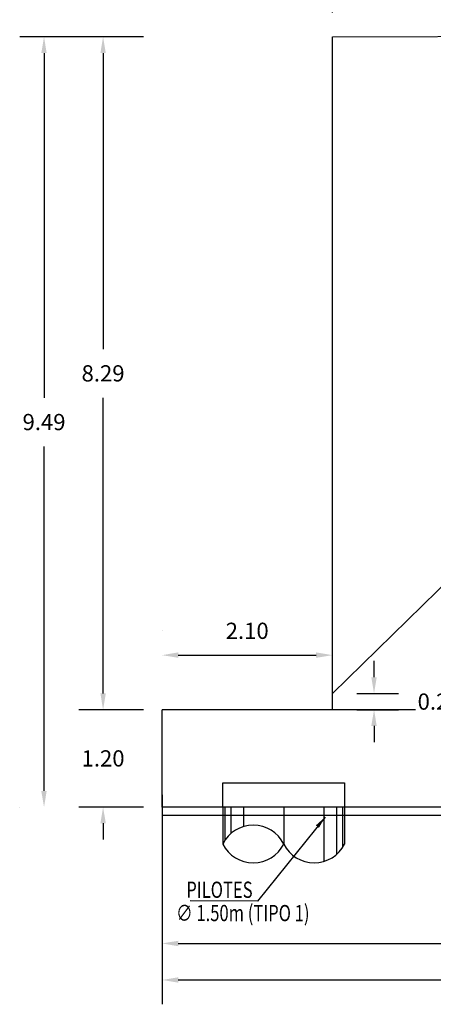
# Model space of a CAD drawing. Units: metres. Extents: x 0 to 545552, y 0 to 17328701.
# Drawn here: x 272521 to 272526, y 8664657 to 8664669 of the extents above; entities that cross this region are included whole.
import ezdxf

# ---------------------------------------------------------------- set-up
doc = ezdxf.new("R2010")
doc.units = ezdxf.units.M
doc.header["$PDMODE"] = 66
doc.linetypes.add('DASHED2', pattern=[0.375, 0.25, -0.125])
doc.layers.get('0').update_dxf_attribs({"color": 251})
for name, color, linetype in [('0 PILOTES', 7, 'Continuous'), ('A-ESTRIBOS', 3, 'Continuous'), ('G-ACOTADO', 9, 'Continuous'), ('G-TEXTOS-NOTAS', 7, 'Continuous')]:
    doc.layers.add(name, color=color, linetype=linetype)
doc.styles.add('ROMANS', font='romans.shx')
doc.styles.add('ROMANS-SP', font='romans.shx', dxfattribs={"width": 0.75})
doc.dimstyles.new('SNC-LAVALIN', dxfattribs={"dimscale": 0, "dimtxt": 3, "dimasz": 3.5, "dimexe": 1.5, "dimexo": 0.05, "dimgap": 2, "dimtad": 1, "dimzin": 1, "dimdsep": 46, "dimtxsty": 'ROMANS', "dimcen": 0.09, "dimclrd": 256, "dimclre": 256, "dimclrt": 7, "dimadec": 0, "dimazin": 0, "dimtfac": 1, "dimtix": 1, "dimtofl": 0, "dimtmove": 2, "dimatfit": 3, "dimfxl": 1, "dimtfill": 1, "dimtolj": 1, "dimarcsym": 0})
doc.dimstyles.new('SNC-LAVALIN rv', dxfattribs={"dimtxt": 0.2, "dimasz": 0.2, "dimexe": 0.3, "dimexo": 0.3, "dimgap": 0.2, "dimtad": 1, "dimzin": 3, "dimdsep": 46, "dimtxsty": 'ROMANS', "dimcen": 0.09, "dimclrd": 256, "dimclre": 256, "dimclrt": 7, "dimadec": 0, "dimazin": 0, "dimtfac": 1, "dimtix": 1, "dimtofl": 0, "dimtmove": 2, "dimatfit": 3, "dimfxl": 0.5, "dimfxlon": 1, "dimtfill": 1, "dimtolj": 1, "dimarcsym": 0})

# ---------------------------------------------------------------- blocks, each defined once
blk = doc.blocks.new('*D311')
at = {"layer": 'Defpoints', "color": 0, "transparency": 16777216}
for p in [(272523.007, 8664659.452, 751.752), (272531.457, 8664658.252, 751.752), (272531.457, 8664657.322)]:
    blk.add_point(p, dxfattribs=at)
at = {"layer": 'G-ACOTADO', "lineweight": -2, "transparency": 16777216}
for p, q in [((272523.007, 8664659.152), (272523.007, 8664657.022)), ((272531.457, 8664657.952), (272531.457, 8664657.022)), ((272523.207, 8664657.322), (272531.257, 8664657.322))]:
    blk.add_line(p, q, dxfattribs=at)
at = {"layer": 'G-ACOTADO', "transparency": 16777216}
for points in [[(272523.207, 8664657.355), (272523.207, 8664657.288), (272523.007, 8664657.322)], [(272531.257, 8664657.355), (272531.257, 8664657.288), (272531.457, 8664657.322)]]:
    blk.add_solid(points, dxfattribs=at)
at = {"layer": 'G-ACOTADO', "color": 7, "transparency": 16777216, "insert": (272527.232, 8664657.622), "char_height": 0.2, "attachment_point": 5, "style": 'ROMANS', "bg_fill": 3, "box_fill_scale": 1.1, "bg_fill_color": 256, "bg_fill_true_color": 13158600, "bg_fill_transparency": 0}
blk.add_mtext('\\A1;8.45', dxfattribs=at)
blk = doc.blocks.new('*D313')
at = {"layer": 'Defpoints', "color": 0, "transparency": 16777216}
for p in [(272523.007, 8664658.472, 751.752), (272533.507, 8664658.472), (272533.507, 8664656.872)]:
    blk.add_point(p, dxfattribs=at)
at = {"layer": 'G-ACOTADO', "lineweight": -2, "transparency": 16777216}
for p, q in [((272523.007, 8664658.172), (272523.007, 8664656.572)), ((272533.507, 8664658.172), (272533.507, 8664656.572)), ((272523.207, 8664656.872), (272527.489, 8664656.872)), ((272533.307, 8664656.872), (272528.66, 8664656.872))]:
    blk.add_line(p, q, dxfattribs=at)
at = {"layer": 'G-ACOTADO', "transparency": 16777216}
for points in [[(272523.207, 8664656.905), (272523.207, 8664656.839), (272523.007, 8664656.872)], [(272533.307, 8664656.905), (272533.307, 8664656.839), (272533.507, 8664656.872)]]:
    blk.add_solid(points, dxfattribs=at)
at = {"layer": 'G-ACOTADO', "color": 7, "transparency": 16777216, "insert": (272528.074, 8664656.797), "char_height": 0.2, "attachment_point": 5, "style": 'ROMANS', "bg_fill": 3, "box_fill_scale": 1.1, "bg_fill_color": 256, "bg_fill_true_color": 13158600, "bg_fill_transparency": 0}
blk.add_mtext('\\A1;10.50', dxfattribs=at)
blk = doc.blocks.new('*D314')
at = {"layer": 'Defpoints', "color": 0, "transparency": 16777216}
for p in [(272522.28, 8664660.202), (272526.198, 8664660.202), (272523.998, 8664659.002)]:
    blk.add_point(p, dxfattribs=at)
at = {"layer": 'G-ACOTADO', "lineweight": -2, "transparency": 16777216}
for p, q in [((272522.28, 8664660.402), (272522.28, 8664660.602)), ((272522.78, 8664660.202), (272521.98, 8664660.202)), ((272522.78, 8664659.002), (272521.98, 8664659.002)), ((272522.28, 8664658.802), (272522.28, 8664658.602))]:
    blk.add_line(p, q, dxfattribs=at)
at = {"layer": 'G-ACOTADO', "transparency": 16777216}
for points in [[(272522.247, 8664660.402), (272522.314, 8664660.402), (272522.28, 8664660.202)], [(272522.247, 8664658.802), (272522.314, 8664658.802), (272522.28, 8664659.002)]]:
    blk.add_solid(points, dxfattribs=at)
at = {"layer": 'G-ACOTADO', "color": 7, "transparency": 16777216, "insert": (272522.28, 8664659.602), "char_height": 0.2, "attachment_point": 5, "style": 'ROMANS', "bg_fill": 3, "box_fill_scale": 1.1, "bg_fill_color": 256, "bg_fill_true_color": 13158600, "bg_fill_transparency": 0}
blk.add_mtext('\\A1;1.20', dxfattribs=at)
blk = doc.blocks.new('*D366')
at = {"layer": 'Defpoints', "color": 0, "transparency": 16777216}
for p in [(272522.28, 8664668.491), (272525.948, 8664668.491), (272523.848, 8664660.202, 751.752)]:
    blk.add_point(p, dxfattribs=at)
at = {"layer": 'G-ACOTADO', "lineweight": -2, "transparency": 16777216}
for p, q in [((272522.78, 8664668.491), (272521.98, 8664668.491)), ((272522.28, 8664668.291), (272522.28, 8664664.646)), ((272522.28, 8664660.402), (272522.28, 8664664.046)), ((272521.982, 8664660.202), (272521.98, 8664660.202))]:
    blk.add_line(p, q, dxfattribs=at)
at = {"layer": 'G-ACOTADO', "transparency": 16777216}
for points in [[(272522.247, 8664668.291), (272522.314, 8664668.291), (272522.28, 8664668.491)], [(272522.247, 8664660.402), (272522.314, 8664660.402), (272522.28, 8664660.202)]]:
    blk.add_solid(points, dxfattribs=at)
at = {"layer": 'G-ACOTADO', "color": 7, "transparency": 16777216, "insert": (272522.28, 8664664.346), "char_height": 0.2, "attachment_point": 5, "style": 'ROMANS', "bg_fill": 3, "box_fill_scale": 1.1, "bg_fill_color": 256, "bg_fill_true_color": 13158600, "bg_fill_transparency": 0}
blk.add_mtext('\\A1;8.29', dxfattribs=at)
blk = doc.blocks.new('*D367')
at = {"layer": 'Defpoints', "color": 0, "transparency": 16777216}
for p in [(272521.552, 8664668.491), (272525.948, 8664668.491), (272523.848, 8664659.002, 751.752)]:
    blk.add_point(p, dxfattribs=at)
at = {"layer": 'G-ACOTADO', "lineweight": -2, "transparency": 16777216}
for p, q in [((272522.052, 8664668.491), (272521.252, 8664668.491)), ((272521.552, 8664668.291), (272521.552, 8664664.046)), ((272521.552, 8664659.202), (272521.552, 8664663.446)), ((272521.255, 8664659.002), (272521.252, 8664659.002))]:
    blk.add_line(p, q, dxfattribs=at)
at = {"layer": 'G-ACOTADO', "transparency": 16777216}
for points in [[(272521.518, 8664668.291), (272521.585, 8664668.291), (272521.552, 8664668.491)], [(272521.518, 8664659.202), (272521.585, 8664659.202), (272521.552, 8664659.002)]]:
    blk.add_solid(points, dxfattribs=at)
at = {"layer": 'G-ACOTADO', "color": 7, "transparency": 16777216, "insert": (272521.552, 8664663.746), "char_height": 0.2, "attachment_point": 5, "style": 'ROMANS', "bg_fill": 3, "box_fill_scale": 1.1, "bg_fill_color": 256, "bg_fill_true_color": 13158600, "bg_fill_transparency": 0}
blk.add_mtext('\\A1;9.49', dxfattribs=at)
blk = doc.blocks.new('*D316')
at = {"layer": 'Defpoints', "color": 0, "transparency": 16777216}
for p in [(272525.107, 8664669.743), (272525.107, 8664668.491, -965.818), (272532.307, 8664668.501)]:
    blk.add_point(p, dxfattribs=at)
at = {"layer": 'G-ACOTADO', "lineweight": -2, "transparency": 16777216}
for p, q in [((272525.107, 8664668.791), (272525.107, 8664670.043)), ((272532.307, 8664668.801), (272532.307, 8664670.043)), ((272532.107, 8664669.743), (272525.307, 8664669.743))]:
    blk.add_line(p, q, dxfattribs=at)
at = {"layer": 'G-ACOTADO', "transparency": 16777216}
for points in [[(272525.307, 8664669.777), (272525.307, 8664669.71), (272525.107, 8664669.743)], [(272532.107, 8664669.777), (272532.107, 8664669.71), (272532.307, 8664669.743)]]:
    blk.add_solid(points, dxfattribs=at)
at = {"layer": 'G-ACOTADO', "color": 7, "transparency": 16777216, "insert": (272528.707, 8664670.043), "char_height": 0.2, "attachment_point": 5, "style": 'ROMANS', "bg_fill": 3, "box_fill_scale": 1.1, "bg_fill_color": 256, "bg_fill_true_color": 13158600, "bg_fill_transparency": 0}
blk.add_mtext('\\A1;7.20', dxfattribs=at)
blk = doc.blocks.new('*D306')
at = {"layer": 'Defpoints', "color": 0, "transparency": 16777216}
for p in [(272525.107, 8664660.402), (272525.621, 8664660.402), (272525.107, 8664660.202, 0)]:
    blk.add_point(p, dxfattribs=at)
at = {"layer": 'G-ACOTADO', "lineweight": -2, "transparency": 16777216}
for p, q in [((272525.621, 8664660.602), (272525.621, 8664660.802)), ((272525.407, 8664660.402), (272525.921, 8664660.402)), ((272525.407, 8664660.202), (272525.921, 8664660.202)), ((272525.621, 8664660.002), (272525.621, 8664659.802))]:
    blk.add_line(p, q, dxfattribs=at)
at = {"layer": 'G-ACOTADO', "transparency": 16777216}
for points in [[(272525.587, 8664660.602), (272525.654, 8664660.602), (272525.621, 8664660.402)], [(272525.587, 8664660.002), (272525.654, 8664660.002), (272525.621, 8664660.202)]]:
    blk.add_solid(points, dxfattribs=at)
at = {"layer": 'G-ACOTADO', "color": 7, "transparency": 16777216, "insert": (272526.423, 8664660.302), "char_height": 0.2, "attachment_point": 5, "style": 'ROMANS', "bg_fill": 3, "box_fill_scale": 1.1, "bg_fill_color": 256, "bg_fill_true_color": 13158600, "bg_fill_transparency": 0}
blk.add_mtext('\\A1;0.20', dxfattribs=at)
blk = doc.blocks.new('*D376')
at = {"layer": 'Defpoints', "color": 0, "transparency": 16777216}
for p in [(272525.107, 8664660.874), (272523.007, 8664660.202, 751.752), (272525.107, 8664660.202, 751.752)]:
    blk.add_point(p, dxfattribs=at)
at = {"layer": 'G-ACOTADO', "lineweight": -2, "transparency": 16777216}
for p, q in [((272523.007, 8664661.173), (272523.007, 8664661.174)), ((272525.107, 8664661.173), (272525.107, 8664661.174)), ((272523.207, 8664660.874), (272524.907, 8664660.874))]:
    blk.add_line(p, q, dxfattribs=at)
at = {"layer": 'G-ACOTADO', "transparency": 16777216}
for points in [[(272523.207, 8664660.908), (272523.207, 8664660.841), (272523.007, 8664660.874)], [(272524.907, 8664660.908), (272524.907, 8664660.841), (272525.107, 8664660.874)]]:
    blk.add_solid(points, dxfattribs=at)
at = {"layer": 'G-ACOTADO', "color": 7, "transparency": 16777216, "insert": (272524.057, 8664661.174), "char_height": 0.2, "attachment_point": 5, "style": 'ROMANS', "bg_fill": 3, "box_fill_scale": 1.1, "bg_fill_color": 256, "bg_fill_true_color": 13158600, "bg_fill_transparency": 0}
blk.add_mtext('\\A1;2.10', dxfattribs=at)
blk = doc.blocks.new('sdfsdffds')
at = {"layer": '0 PILOTES', "color": 8}
for p, q in [((272435.266, 8664618.349), (272435.266, 8664617.895)), ((272435.289, 8664618.349), (272435.289, 8664617.937)), ((272435.366, 8664618.349), (272435.366, 8664618.025)), ((272435.52, 8664618.349), (272435.52, 8664618.109)), ((272436.016, 8664618.349), (272436.016, 8664617.895)), ((272436.512, 8664618.349), (272436.512, 8664617.681)), ((272436.665, 8664618.349), (272436.665, 8664617.765)), ((272436.742, 8664618.349), (272436.742, 8664617.853)), ((272436.766, 8664618.349), (272436.766, 8664617.895))]:
    blk.add_line(p, q, dxfattribs=at)
at = {"layer": '0 PILOTES', "color": 8, "linetype": 'DASHED2', "ltscale": 15}
blk.add_lwpolyline([(272435.266, 8664618.349), (272435.266, 8664618.649), (272436.766, 8664618.649), (272436.766, 8664618.349)], dxfattribs=at)
at = {"layer": '0 PILOTES', "color": 8}
blk.add_lwpolyline([(272436.766, 8664618.349), (272435.266, 8664618.349), (272435.266, 8664617.895)], dxfattribs=at)
for centre, start, end in [((272435.641, 8664617.708), 26.5049, 153.4951), ((272435.641, 8664618.082), 206.5049, 333.4951), ((272436.391, 8664618.082), 206.5049, 333.4951)]:
    blk.add_arc(centre, 0.419, start, end, dxfattribs=at)
blk = doc.blocks.new('*D920')
at = {"layer": 'Defpoints', "color": 0, "transparency": 16777216}
for p in [(272530.657, 8664665.822, 1843.764), (272527.981, 8664661.014), (272525.107, 8664660.402, 1843.764), (272523.107, 8664660.202, 3347.268), (272531.207, 8664660.202, 3347.268)]:
    blk.add_point(p, dxfattribs=at)
at = {"layer": 'G-ACOTADO', "lineweight": -2, "transparency": 16777216}
for start, end in [(28.1271, 40.7224), (3.5995, 16.4388)]:
    blk.add_arc((272524.902, 8664660.202), 3.184, start, end, dxfattribs=at)
at = {"layer": 'G-ACOTADO', "transparency": 16777216}
for points in [[(272527.291, 8664662.256), (272527.34, 8664662.301), (272527.18, 8664662.426)], [(272528.113, 8664660.403), (272528.047, 8664660.401), (272528.086, 8664660.202)]]:
    blk.add_solid(points, dxfattribs=at)
at = {"layer": 'G-ACOTADO', "color": 7, "transparency": 16777216, "insert": (272527.851, 8664661.403), "char_height": 0.2, "attachment_point": 5, "style": 'ROMANS', "bg_fill": 3, "box_fill_scale": 1.1, "bg_fill_color": 256, "bg_fill_true_color": 13158600, "bg_fill_transparency": 0}
blk.add_mtext('\\A1;44°', dxfattribs=at)

msp = doc.modelspace()

# ---------------------------------------------------------------- linework, layer by layer
at = {"color": 150}
for p, q in [((272533.506867, 8664659.001689, 1843.763846), (272523.006867, 8664659.001689, 1843.763846)), ((272523.006867, 8664659.001689, 340.259799), (272523.006867, 8664658.901213, 340.259799)), ((272523.006867, 8664658.901213, 1843.763846), (272533.506867, 8664658.901213, 1843.763846))]:
    msp.add_line(p, q, dxfattribs=at)
at = {"layer": 'A-ESTRIBOS', "color": 3}
for p, q in [((272525.106867, 8664660.201689, 3347.267893), (272525.106867, 8664668.491168, 1629.697406)), ((272523.106867, 8664660.201689, 3347.267893), (272523.006867, 8664660.201689, 3347.267893))]:
    msp.add_line(p, q, dxfattribs=at)
for points, elevation in [([(272525.106867, 8664668.490682), (272527.702364, 8664668.499084), (272530.827364, 8664668.502394), (272532.306867, 8664668.500738)], 2595.515869), ([(272525.106867, 8664660.401689), (272530.656867, 8664665.821847)], 1843.763846), ([(272523.006867, 8664659.001689), (272523.006867, 8664660.201689)], 3347.267893), ([(272531.206867, 8664660.201689), (272523.106867, 8664660.201689)], 3347.267893), ([(272533.506867, 8664659.001689), (272523.006867, 8664659.001689)], 3347.267893)]:
    msp.add_lwpolyline(points, dxfattribs=dict(at, elevation=elevation))

# ---------------------------------------------------------------- next in the draw order: dimensions: what is measured, and where the dimension line sits
at = {"layer": 'G-ACOTADO', "color": 1}
dim = msp.add_linear_dim(base=(272531.456867, 8664657.32169, 2595.515869), p1=(272523.006867, 8664659.451825, 3347.267893), p2=(272531.456867, 8664658.251825, 3347.267893), dimstyle='SNC-LAVALIN rv', override={"dimtih": 1, "dimfxlon": 0}, dxfattribs=at)
dim.commit()
dim.dimension.update_dxf_attribs({"geometry": '*D311', "text_midpoint": (272527.231867, 8664657.62169, 2595.515869)})

# ---------------------------------------------------------------- next in the draw order: dimensions: what is measured, and where the dimension line sits
dim = msp.add_linear_dim(base=(272522.280478, 8664660.201689, 3347.267893), p1=(272523.997659, 8664659.001689, 3347.267893), p2=(272526.197659, 8664660.201689, 3347.267893), angle=90, dimstyle='SNC-LAVALIN rv', override={"dimtih": 1}, dxfattribs=at)
dim.commit()
dim.dimension.update_dxf_attribs({"geometry": '*D314', "text_midpoint": (272522.280478, 8664659.601689, 3347.267893)})
dim = msp.add_linear_dim(base=(272533.506867, 8664656.872163, 2595.515869), p1=(272523.006867, 8664658.472227, 3347.267893), p2=(272533.506867, 8664658.472227, 2595.515869), dimstyle='SNC-LAVALIN rv', override={"dimtih": 1, "dimfxlon": 0}, dxfattribs=at)
dim.commit()
dim.dimension.update_dxf_attribs({"geometry": '*D313', "text_midpoint": (272528.074474, 8664656.797163, 2595.515869), "dimtype": 160})

# ---------------------------------------------------------------- next in the draw order: texts
at = {"layer": 'G-TEXTOS-NOTAS', "style": 'ROMANS-SP', "width": 0.75}
for s, p in [('PILOTES ', (272523.306115, 8664657.884061)), ('∅ 1.50m (TIPO 1)', (272523.180305, 8664657.596717))]:
    msp.add_text(s, height=0.2, rotation=359.9752343, dxfattribs=at).set_placement(p)

# ---------------------------------------------------------------- next in the draw order: dimensions: what is measured, and where the dimension line sits
at = {"layer": 'G-ACOTADO', "color": 1}
dim = msp.add_linear_dim(base=(272522.280478, 8664668.490682, 2595.515869), p1=(272523.847659, 8664660.201689, 3347.267893), p2=(272525.947659, 8664668.490682, 2595.515869), angle=90, dimstyle='SNC-LAVALIN rv', override={"dimtih": 1}, dxfattribs=at)
dim.commit()
dim.dimension.update_dxf_attribs({"geometry": '*D366', "text_midpoint": (272522.280478, 8664664.346186, 2595.515869)})

# ---------------------------------------------------------------- next in the draw order: leaders
at = {"layer": 'G-ACOTADO', "color": 7}
msp.add_leader([(272525.016626, 8664658.878225), (272524.182996, 8664657.844925), (272523.353872, 8664657.846292)], dimstyle='SNC-LAVALIN', override={"dimscale": 1, "dimasz": 0.15, "dimtad": 0}, dxfattribs=at)

# ---------------------------------------------------------------- next in the draw order: dimensions: what is measured, and where the dimension line sits
at = {"layer": 'G-ACOTADO', "color": 1}
dim = msp.add_linear_dim(base=(272521.551772, 8664668.490682, 2595.515869), p1=(272523.847659, 8664659.001689, 3347.267893), p2=(272525.947659, 8664668.490682, 2595.515869), angle=90, dimstyle='SNC-LAVALIN rv', override={"dimtih": 1}, dxfattribs=at)
dim.commit()
dim.dimension.update_dxf_attribs({"geometry": '*D367', "text_midpoint": (272521.551772, 8664663.746186, 2595.515869)})

# ---------------------------------------------------------------- next in the draw order: block references
at = {"layer": 'G-ACOTADO', "color": 6}
msp.add_blockref('sdfsdffds', (88.491242, 40.652234, 2595.515869), dxfattribs=at)

# ---------------------------------------------------------------- next in the draw order: dimensions: what is measured, and where the dimension line sits
at = {"layer": 'G-ACOTADO', "color": 1}
dim = msp.add_linear_dim(base=(272525.106867, 8664669.743477, 2595.515869), p1=(272532.306867, 8664668.500738, 2595.515869), p2=(272525.106867, 8664668.491168, 1629.697406), dimstyle='SNC-LAVALIN rv', override={"dimtih": 1, "dimfxlon": 0}, dxfattribs=at)
dim.commit()
dim.dimension.update_dxf_attribs({"geometry": '*D316', "text_midpoint": (272528.706867, 8664670.043477, 2595.515869)})
dim = msp.add_linear_dim(base=(272525.620794, 8664660.401689, 3347.267893), p1=(272525.106867, 8664660.201689, 3347.26789), p2=(272525.106867, 8664660.401689, 3347.267893), angle=90, dimstyle='SNC-LAVALIN rv', override={"dimtih": 1}, dxfattribs=at)
dim.commit()
dim.dimension.update_dxf_attribs({"geometry": '*D306', "text_midpoint": (272526.422988, 8664660.301689, 3347.267893), "dimtype": 160})

# ---------------------------------------------------------------- next in the draw order: dimensions: what is measured, and where the dimension line sits
dim = msp.add_linear_dim(base=(272525.106867, 8664660.874175, 2595.515869), p1=(272523.006867, 8664660.201689, 3347.267893), p2=(272525.106867, 8664660.201689, 3347.267893), dimstyle='SNC-LAVALIN rv', override={"dimtih": 1}, dxfattribs=at)
dim.commit()
dim.dimension.update_dxf_attribs({"geometry": '*D376', "text_midpoint": (272524.056867, 8664661.174175, 2595.515869)})

# ---------------------------------------------------------------- next in the draw order: dimensions: what is measured, and where the dimension line sits
dim = msp.add_angular_dim_2l(base=(272527.980879, 8664661.013647), line1=((272531.206867, 8664660.201689, 3347.267893), (272523.106867, 8664660.201689, 3347.267893)), line2=((272525.106867, 8664660.401689, 1843.763846), (272530.656867, 8664665.821847, 1843.763846)), dimstyle='SNC-LAVALIN rv', override={"dimtih": 1}, dxfattribs=at)
dim.commit()
dim.dimension.update_dxf_attribs({"geometry": '*D920', "text_midpoint": (272527.850933, 8664661.402751)})

doc.saveas('drawing.dxf')
